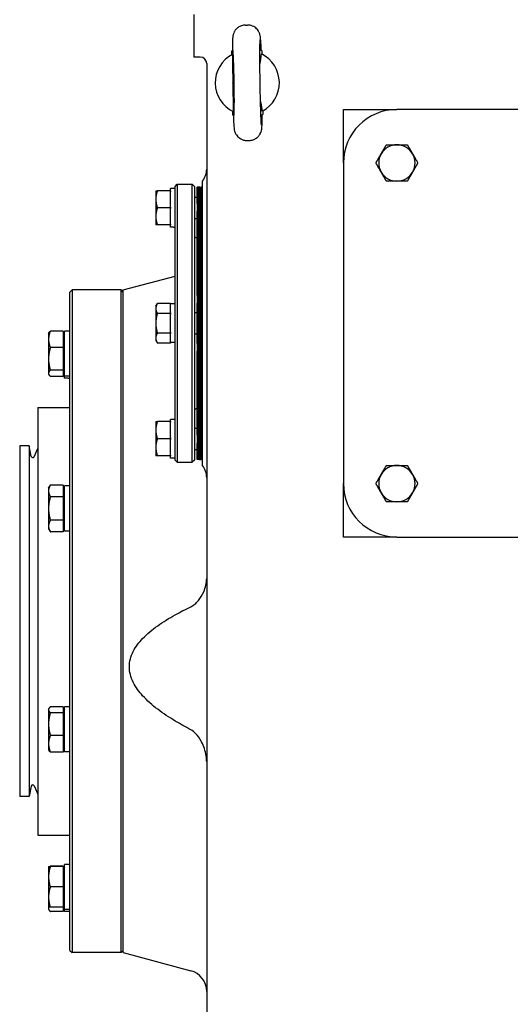
# Model space of a CAD drawing. Units: millimetres. Extents: x 544 to 7315, y 68 to 9534.
# Drawn here: x 2116 to 2276, y 6909 to 7232 of the extents above; entities that cross this region are included whole.
import ezdxf

# ---------------------------------------------------------------- set-up
doc = ezdxf.new("R2010")
doc.units = ezdxf.units.MM
doc.header["$LTSCALE"] = 35
doc.layers.add('Visible Edges(Hillmar_metric)', color=7, linetype='Continuous', lineweight=25)

msp = doc.modelspace()

# ---------------------------------------------------------------- linework, layer by layer
at = {"layer": 'Visible Edges(Hillmar_metric)'}
for p, q in [((2172.7661, 7233.5077), (2172.7661, 7219.5077)), ((2189.6652, 7230.0007), (2190.2898, 7230.0102)), ((2174.8661, 7219.5077), (2172.7661, 7219.5077)), ((2185.2063, 7221.5316), (2185.3763, 7221.5342)), ((2185.2249, 7220.3183), (2185.2063, 7221.5316)), ((2195.0052, 7221.6813), (2194.8352, 7221.6787)), ((2195.0052, 7221.6813), (2195.0237, 7220.468)), ((2176.9661, 7217.4077), (2176.9661, 6884.2077)), ((2185.5303, 7211.0332), (2185.5302, 7211.0375)), ((2185.527, 7200.5341), (2185.5085, 7201.7474)), ((2185.527, 7200.5341), (2185.697, 7200.5367)), ((2195.1559, 7200.6811), (2195.3259, 7200.6837)), ((2195.3073, 7201.897), (2195.3259, 7200.6837)), ((2221.7661, 7184.8577), (2221.7661, 7202.3577)), ((2221.7661, 7202.3577), (2239.2661, 7202.3577)), ((2344.2661, 7202.3577), (2239.2661, 7202.3577)), ((2190.2424, 7192.2051), (2190.867, 7192.2146)), ((2221.7661, 7184.8577), (2221.7661, 7079.8577)), ((2166.6408, 7177.1577), (2167.3408, 7177.8577)), ((2166.6408, 7087.5577), (2166.6408, 7177.1577)), ((2167.3408, 7177.8577), (2167.3408, 7086.8577)), ((2167.3408, 7177.8577), (2172.2408, 7177.8577)), ((2172.2408, 7086.8577), (2172.2408, 7177.8577)), ((2172.9408, 7177.1577), (2172.2408, 7177.8577)), ((2172.9408, 7177.1577), (2172.9408, 7087.5577)), ((2173.8581, 7171.5937), (2173.8581, 7176.9477)), ((2174.2151, 7176.9477), (2173.8581, 7176.9477)), ((2174.2151, 7171.5937), (2174.2151, 7176.9477)), ((2174.5721, 7176.9477), (2174.2151, 7176.9477)), ((2174.2151, 7176.9477), (2174.2151, 7171.5937)), ((2174.5721, 7176.9477), (2174.5721, 7171.5937)), ((2174.5721, 7171.5937), (2174.5721, 7176.9477)), ((2174.5721, 7176.9477), (2174.6981, 7176.9477)), ((2174.5721, 7171.5937), (2174.5721, 7176.9477)), ((2174.6981, 7176.9477), (2174.5721, 7176.9477)), ((2174.6981, 7176.9477), (2174.6981, 7171.5937)), ((2174.6981, 7176.9477), (2174.6981, 7171.5937)), ((2174.6981, 7171.5937), (2174.6981, 7176.9477)), ((2174.6981, 7176.9477), (2174.8241, 7176.9477)), ((2174.8241, 7176.9477), (2174.8241, 7171.5937)), ((2174.8241, 7171.5937), (2174.8241, 7176.9477)), ((2174.8241, 7176.9477), (2174.9501, 7176.9477)), ((2174.9501, 7176.9477), (2174.9501, 7171.5937)), ((2174.9501, 7171.5937), (2174.9501, 7176.9477)), ((2174.9501, 7176.9477), (2175.0761, 7176.9477)), ((2175.0761, 7171.5937), (2175.0761, 7176.9477)), ((2175.0761, 7176.9477), (2175.2021, 7176.9477)), ((2175.0761, 7176.9477), (2175.0761, 7171.5937)), ((2175.2021, 7176.9477), (2175.2021, 7171.5937)), ((2175.2021, 7171.5937), (2175.2021, 7176.9477)), ((2175.2931, 7176.9477), (2175.2021, 7176.9477)), ((2175.2931, 7176.9477), (2175.2931, 7171.5937)), ((2175.2931, 7171.5937), (2175.2931, 7176.9477)), ((2175.3841, 7176.9477), (2175.2931, 7176.9477)), ((2175.3841, 7176.9477), (2175.3841, 7171.5937)), ((2175.3841, 7171.5937), (2175.3841, 7176.9477)), ((2175.4751, 7176.9477), (2175.3841, 7176.9477)), ((2175.4751, 7176.9477), (2175.4751, 7171.5937)), ((2175.4751, 7171.5937), (2175.4751, 7176.9477)), ((2175.5661, 7176.9477), (2175.4751, 7176.9477)), ((2175.5661, 7085.8077), (2175.5661, 7178.9077)), ((2160.3058, 7175.7577), (2160.3058, 7172.9577)), ((2165.1008, 7175.7577), (2160.806, 7175.7577)), ((2165.1008, 7175.7577), (2165.1008, 7176.4927)), ((2166.6408, 7176.4927), (2165.1008, 7176.4927)), ((2165.1008, 7175.7577), (2165.1008, 7175.5227)), ((2165.1008, 7170.3927), (2165.1008, 7175.5227)), ((2172.9408, 7173.6577), (2173.8581, 7173.6577)), ((2160.3058, 7172.9577), (2160.3058, 7167.3577)), ((2165.1008, 7170.3927), (2165.1008, 7170.1577)), ((2173.8581, 7171.5937), (2173.8581, 7169.0433)), ((2174.2151, 7171.5937), (2174.2151, 7169.0433)), ((2174.2151, 7169.0433), (2174.2151, 7171.5937)), ((2174.5721, 7169.0433), (2174.5721, 7171.5937)), ((2174.5721, 7171.5937), (2174.5721, 7169.0433)), ((2174.5721, 7171.5937), (2174.5721, 7169.0433)), ((2174.6981, 7169.0433), (2174.6981, 7171.5937)), ((2174.6981, 7169.0433), (2174.6981, 7171.5937)), ((2174.6981, 7171.5937), (2174.6981, 7169.0433)), ((2174.8241, 7169.0433), (2174.8241, 7171.5937)), ((2174.8241, 7171.5937), (2174.8241, 7169.0433)), ((2174.9501, 7169.0433), (2174.9501, 7171.5937)), ((2174.9501, 7171.5937), (2174.9501, 7169.0433)), ((2175.0761, 7171.5937), (2175.0761, 7169.0433)), ((2175.0761, 7169.0433), (2175.0761, 7171.5937)), ((2175.2021, 7169.0433), (2175.2021, 7171.5937)), ((2175.2021, 7171.5937), (2175.2021, 7169.0433)), ((2175.2931, 7169.0433), (2175.2931, 7171.5937)), ((2175.2931, 7171.5937), (2175.2931, 7169.0433)), ((2175.3841, 7169.0433), (2175.3841, 7171.5937)), ((2175.3841, 7171.5937), (2175.3841, 7169.0433)), ((2175.4751, 7169.0433), (2175.4751, 7171.5937)), ((2175.4751, 7171.5937), (2175.4751, 7169.0433)), ((2160.3058, 7167.3577), (2160.3058, 7164.5577)), ((2165.1008, 7170.1577), (2160.806, 7170.1577)), ((2165.1008, 7170.1577), (2165.1008, 7169.9227)), ((2165.1008, 7164.7927), (2165.1008, 7169.9227)), ((2173.8581, 7141.4682), (2173.8581, 7169.0433)), ((2174.2151, 7141.4682), (2174.2151, 7169.0433)), ((2174.2151, 7169.0433), (2174.2151, 7141.4682)), ((2174.5721, 7169.0433), (2174.5721, 7141.4682)), ((2174.5721, 7141.4682), (2174.5721, 7169.0433)), ((2174.5721, 7141.4682), (2174.5721, 7169.0433)), ((2174.6981, 7169.0433), (2174.6981, 7141.4682)), ((2174.6981, 7169.0433), (2174.6981, 7141.4682)), ((2174.6981, 7141.4682), (2174.6981, 7169.0433)), ((2174.8241, 7169.0433), (2174.8241, 7141.4682)), ((2174.8241, 7141.4682), (2174.8241, 7169.0433)), ((2174.9501, 7169.0433), (2174.9501, 7141.4682)), ((2174.9501, 7141.4682), (2174.9501, 7169.0433)), ((2175.0761, 7141.4682), (2175.0761, 7169.0433)), ((2175.0761, 7169.0433), (2175.0761, 7141.4682)), ((2175.2021, 7169.0433), (2175.2021, 7141.4682)), ((2175.2021, 7141.4682), (2175.2021, 7169.0433)), ((2175.2931, 7169.0433), (2175.2931, 7141.4682)), ((2175.2931, 7141.4682), (2175.2931, 7169.0433)), ((2175.3841, 7169.0433), (2175.3841, 7141.4682)), ((2175.3841, 7141.4682), (2175.3841, 7169.0433)), ((2175.4751, 7169.0433), (2175.4751, 7141.4682)), ((2175.4751, 7141.4682), (2175.4751, 7169.0433)), ((2165.1008, 7164.5577), (2160.806, 7164.5577)), ((2165.1008, 7164.7927), (2165.1008, 7164.5577)), ((2165.1008, 7163.8227), (2165.1008, 7164.5577)), ((2166.1073, 7163.8227), (2165.1008, 7163.8227)), ((2172.9408, 7166.6577), (2173.8581, 7166.6577)), ((2173.8581, 7160.3577), (2173.6408, 7160.3577)), ((2149.6661, 7143.2777), (2166.6408, 7147.826)), ((2132.1661, 7142.5777), (2132.8661, 7143.2777)), ((2132.1661, 6926.9777), (2132.1661, 7142.5777)), ((2132.8661, 7143.2777), (2132.8661, 6926.2777)), ((2148.9661, 7143.2777), (2132.8661, 7143.2777)), ((2148.9661, 6926.2777), (2148.9661, 7143.2777)), ((2149.6661, 7142.5777), (2148.9661, 7143.2777)), ((2149.6661, 6926.2777), (2149.6661, 7143.2777)), ((2173.8581, 7141.4682), (2173.8581, 7138.9941)), ((2174.2151, 7141.4682), (2174.2151, 7138.9941)), ((2174.2151, 7138.9941), (2174.2151, 7141.4682)), ((2174.5721, 7138.9941), (2174.5721, 7141.4682)), ((2174.5721, 7141.4682), (2174.5721, 7138.9941)), ((2174.5721, 7141.4682), (2174.5721, 7138.9941)), ((2174.6981, 7138.9941), (2174.6981, 7141.4682)), ((2174.6981, 7138.9941), (2174.6981, 7141.4682)), ((2174.6981, 7141.4682), (2174.6981, 7138.9941)), ((2174.8241, 7138.9941), (2174.8241, 7141.4682)), ((2174.8241, 7141.4682), (2174.8241, 7138.9941)), ((2174.9501, 7138.9941), (2174.9501, 7141.4682)), ((2174.9501, 7141.4682), (2174.9501, 7138.9941)), ((2175.0761, 7141.4682), (2175.0761, 7138.9941)), ((2175.0761, 7138.9941), (2175.0761, 7141.4682)), ((2175.2021, 7138.9941), (2175.2021, 7141.4682)), ((2175.2021, 7141.4682), (2175.2021, 7138.9941)), ((2175.2931, 7138.9941), (2175.2931, 7141.4682)), ((2175.2931, 7141.4682), (2175.2931, 7138.9941)), ((2175.3841, 7138.9941), (2175.3841, 7141.4682)), ((2175.3841, 7141.4682), (2175.3841, 7138.9941)), ((2175.4751, 7138.9941), (2175.4751, 7141.4682)), ((2175.4751, 7141.4682), (2175.4751, 7138.9941)), ((2160.3058, 7137.9577), (2160.806, 7138.824)), ((2165.1008, 7138.824), (2160.806, 7138.824)), ((2165.1008, 7138.824), (2165.1008, 7138.6883)), ((2166.6408, 7138.6927), (2165.1008, 7138.6927)), ((2165.1008, 7135.7265), (2165.1008, 7138.6883)), ((2173.8581, 7125.7212), (2173.8581, 7138.9941)), ((2174.2151, 7125.7212), (2174.2151, 7138.9941)), ((2174.2151, 7138.9941), (2174.2151, 7125.7212)), ((2174.5721, 7138.9941), (2174.5721, 7125.7212)), ((2174.5721, 7125.7212), (2174.5721, 7138.9941)), ((2174.5721, 7125.7212), (2174.5721, 7138.9941)), ((2174.6981, 7138.9941), (2174.6981, 7125.7212)), ((2174.6981, 7138.9941), (2174.6981, 7125.7212)), ((2174.6981, 7125.7212), (2174.6981, 7138.9941)), ((2174.8241, 7138.9941), (2174.8241, 7125.7212)), ((2174.8241, 7125.7212), (2174.8241, 7138.9941)), ((2174.9501, 7138.9941), (2174.9501, 7125.7212)), ((2174.9501, 7125.7212), (2174.9501, 7138.9941)), ((2175.0761, 7125.7212), (2175.0761, 7138.9941)), ((2175.0761, 7138.9941), (2175.0761, 7125.7212)), ((2175.2021, 7138.9941), (2175.2021, 7125.7212)), ((2175.2021, 7125.7212), (2175.2021, 7138.9941)), ((2175.2931, 7138.9941), (2175.2931, 7125.7212)), ((2175.2931, 7125.7212), (2175.2931, 7138.9941)), ((2175.3841, 7138.9941), (2175.3841, 7125.7212)), ((2175.3841, 7125.7212), (2175.3841, 7138.9941)), ((2175.4751, 7138.9941), (2175.4751, 7125.7212)), ((2175.4751, 7125.7212), (2175.4751, 7138.9941)), ((2160.3058, 7137.9577), (2160.3058, 7137.2074)), ((2160.3058, 7137.2074), (2160.3058, 7132.3577)), ((2165.1008, 7135.5908), (2160.806, 7135.5908)), ((2165.1008, 7135.7265), (2165.1008, 7135.5908)), ((2165.1008, 7135.5908), (2165.1008, 7135.3195)), ((2165.1008, 7129.3959), (2165.1008, 7135.3195)), ((2172.9408, 7135.8577), (2173.8581, 7135.8577)), ((2160.3058, 7132.3577), (2160.3058, 7127.5079)), ((2125.166, 7129.0465), (2125.3015, 7129.2811)), ((2125.166, 7129.0465), (2125.166, 7127.0988)), ((2129.996, 7129.8136), (2125.76, 7129.8136)), ((2129.996, 7129.8136), (2129.996, 7124.3839)), ((2129.996, 7128.4865), (2130.4161, 7128.4865)), ((2130.4161, 7115.0115), (2130.4161, 7129.7815)), ((2132.1661, 7129.7815), (2130.4161, 7129.7815)), ((2165.1008, 7129.1245), (2160.806, 7129.1245)), ((2165.1008, 7129.3959), (2165.1008, 7129.1245)), ((2165.1008, 7129.1245), (2165.1008, 7128.9888)), ((2165.1008, 7126.027), (2165.1008, 7128.9888)), ((2172.9408, 7128.8577), (2173.8581, 7128.8577)), ((2125.166, 7127.0988), (2125.166, 7120.6754)), ((2160.3058, 7127.5079), (2160.3058, 7126.7577)), ((2160.3058, 7126.7577), (2160.806, 7125.8913)), ((2165.1008, 7125.8913), (2160.806, 7125.8913)), ((2165.1008, 7126.027), (2165.1008, 7125.8913)), ((2166.6408, 7126.0227), (2165.1008, 7126.0227)), ((2173.8581, 7125.7212), (2173.8581, 7123.2471)), ((2174.2151, 7125.7212), (2174.2151, 7123.2471)), ((2174.2151, 7123.2471), (2174.2151, 7125.7212)), ((2174.5721, 7123.2471), (2174.5721, 7125.7212)), ((2174.5721, 7125.7212), (2174.5721, 7123.2471)), ((2174.5721, 7125.7212), (2174.5721, 7123.2471)), ((2174.6981, 7123.2471), (2174.6981, 7125.7212)), ((2174.6981, 7123.2471), (2174.6981, 7125.7212)), ((2174.6981, 7125.7212), (2174.6981, 7123.2471)), ((2174.8241, 7123.2471), (2174.8241, 7125.7212)), ((2174.8241, 7125.7212), (2174.8241, 7123.2471)), ((2174.9501, 7123.2471), (2174.9501, 7125.7212)), ((2174.9501, 7125.7212), (2174.9501, 7123.2471)), ((2175.0761, 7125.7212), (2175.0761, 7123.2471)), ((2175.0761, 7123.2471), (2175.0761, 7125.7212)), ((2175.2021, 7123.2471), (2175.2021, 7125.7212)), ((2175.2021, 7125.7212), (2175.2021, 7123.2471)), ((2175.2931, 7123.2471), (2175.2931, 7125.7212)), ((2175.2931, 7125.7212), (2175.2931, 7123.2471)), ((2175.3841, 7123.2471), (2175.3841, 7125.7212)), ((2175.3841, 7125.7212), (2175.3841, 7123.2471)), ((2175.4751, 7123.2471), (2175.4751, 7125.7212)), ((2175.4751, 7125.7212), (2175.4751, 7123.2471)), ((2129.996, 7124.3839), (2125.76, 7124.3839)), ((2129.996, 7124.3839), (2129.996, 7116.9668)), ((2173.8581, 7095.672), (2173.8581, 7123.2471)), ((2174.2151, 7095.672), (2174.2151, 7123.2471)), ((2174.2151, 7123.2471), (2174.2151, 7095.672)), ((2174.5721, 7123.2471), (2174.5721, 7095.672)), ((2174.5721, 7095.672), (2174.5721, 7123.2471)), ((2174.5721, 7095.672), (2174.5721, 7123.2471)), ((2174.6981, 7123.2471), (2174.6981, 7095.672)), ((2174.6981, 7123.2471), (2174.6981, 7095.672)), ((2174.6981, 7095.672), (2174.6981, 7123.2471)), ((2174.8241, 7123.2471), (2174.8241, 7095.672)), ((2174.8241, 7095.672), (2174.8241, 7123.2471)), ((2174.9501, 7123.2471), (2174.9501, 7095.672)), ((2174.9501, 7095.672), (2174.9501, 7123.2471)), ((2175.0761, 7095.672), (2175.0761, 7123.2471)), ((2175.0761, 7123.2471), (2175.0761, 7095.672)), ((2175.2021, 7123.2471), (2175.2021, 7095.672)), ((2175.2021, 7095.672), (2175.2021, 7123.2471)), ((2175.2931, 7123.2471), (2175.2931, 7095.672)), ((2175.2931, 7095.672), (2175.2931, 7123.2471)), ((2175.3841, 7123.2471), (2175.3841, 7095.672)), ((2175.3841, 7095.672), (2175.3841, 7123.2471)), ((2175.4751, 7123.2471), (2175.4751, 7095.672)), ((2175.4751, 7095.672), (2175.4751, 7123.2471)), ((2125.166, 7120.6754), (2125.166, 7115.9731)), ((2125.166, 7115.9731), (2125.166, 7115.7465)), ((2125.166, 7115.7465), (2125.3015, 7115.512)), ((2129.996, 7116.9668), (2125.76, 7116.9668)), ((2129.996, 7116.9668), (2129.996, 7114.9794)), ((2129.996, 7116.3065), (2130.4161, 7116.3065)), ((2129.996, 7114.9794), (2125.76, 7114.9794)), ((2130.4161, 7114.3804), (2130.4161, 7115.0115)), ((2132.1661, 7115.0115), (2130.4161, 7115.0115)), ((2131.5599, 7114.3804), (2130.4161, 7114.3804)), ((2121.6661, 7104.7777), (2121.6661, 6964.7777)), ((2121.6661, 7104.7777), (2132.1661, 7104.7777)), ((2173.8581, 7104.3577), (2173.6408, 7104.3577)), ((2160.3058, 7100.1577), (2160.3058, 7097.3577)), ((2165.1008, 7100.1577), (2160.806, 7100.1577)), ((2165.1008, 7100.866), (2165.1008, 7100.8927)), ((2166.1073, 7100.8927), (2165.1008, 7100.8927)), ((2165.1008, 7100.7785), (2165.1008, 7100.866)), ((2165.1008, 7100.1577), (2165.1008, 7100.7785)), ((2165.1008, 7100.1577), (2165.1008, 7099.9227)), ((2165.1008, 7094.7927), (2165.1008, 7099.9227)), ((2160.3058, 7097.3577), (2160.3058, 7091.7577)), ((2172.9408, 7098.0577), (2173.8581, 7098.0577)), ((2165.1008, 7094.5577), (2160.806, 7094.5577)), ((2165.1008, 7094.7927), (2165.1008, 7094.5577)), ((2165.1008, 7094.5577), (2165.1008, 7094.3227)), ((2165.1008, 7089.1927), (2165.1008, 7094.3227)), ((2173.8581, 7095.672), (2173.8581, 7093.1217)), ((2173.8581, 7087.7677), (2173.8581, 7093.1217)), ((2174.2151, 7095.672), (2174.2151, 7093.1217)), ((2174.2151, 7093.1217), (2174.2151, 7095.672)), ((2174.2151, 7087.7677), (2174.2151, 7093.1217)), ((2174.2151, 7093.1217), (2174.2151, 7087.7677)), ((2174.5721, 7093.1217), (2174.5721, 7095.672)), ((2174.5721, 7095.672), (2174.5721, 7093.1217)), ((2174.5721, 7095.672), (2174.5721, 7093.1217)), ((2174.5721, 7093.1217), (2174.5721, 7087.7677)), ((2174.5721, 7087.7677), (2174.5721, 7093.1217)), ((2174.5721, 7087.7677), (2174.5721, 7093.1217)), ((2174.6981, 7093.1217), (2174.6981, 7095.672)), ((2174.6981, 7093.1217), (2174.6981, 7095.672)), ((2174.6981, 7095.672), (2174.6981, 7093.1217)), ((2174.6981, 7093.1217), (2174.6981, 7087.7677)), ((2174.6981, 7093.1217), (2174.6981, 7087.7677)), ((2174.6981, 7087.7677), (2174.6981, 7093.1217)), ((2174.8241, 7093.1217), (2174.8241, 7095.672)), ((2174.8241, 7095.672), (2174.8241, 7093.1217)), ((2174.8241, 7093.1217), (2174.8241, 7087.7677)), ((2174.8241, 7087.7677), (2174.8241, 7093.1217)), ((2174.9501, 7093.1217), (2174.9501, 7095.672)), ((2174.9501, 7095.672), (2174.9501, 7093.1217)), ((2174.9501, 7093.1217), (2174.9501, 7087.7677)), ((2174.9501, 7087.7677), (2174.9501, 7093.1217)), ((2175.0761, 7095.672), (2175.0761, 7093.1217)), ((2175.0761, 7093.1217), (2175.0761, 7095.672)), ((2175.0761, 7087.7677), (2175.0761, 7093.1217)), ((2175.0761, 7093.1217), (2175.0761, 7087.7677)), ((2175.2021, 7093.1217), (2175.2021, 7095.672)), ((2175.2021, 7095.672), (2175.2021, 7093.1217)), ((2175.2021, 7093.1217), (2175.2021, 7087.7677)), ((2175.2021, 7087.7677), (2175.2021, 7093.1217)), ((2175.2931, 7093.1217), (2175.2931, 7095.672)), ((2175.2931, 7095.672), (2175.2931, 7093.1217)), ((2175.2931, 7093.1217), (2175.2931, 7087.7677)), ((2175.2931, 7087.7677), (2175.2931, 7093.1217)), ((2175.3841, 7093.1217), (2175.3841, 7095.672)), ((2175.3841, 7095.672), (2175.3841, 7093.1217)), ((2175.3841, 7093.1217), (2175.3841, 7087.7677)), ((2175.3841, 7087.7677), (2175.3841, 7093.1217)), ((2175.4751, 7093.1217), (2175.4751, 7095.672)), ((2175.4751, 7095.672), (2175.4751, 7093.1217)), ((2175.4751, 7093.1217), (2175.4751, 7087.7677)), ((2175.4751, 7087.7677), (2175.4751, 7093.1217)), ((2115.7161, 7092.1777), (2115.7161, 6977.3777)), ((2118.8661, 7092.1777), (2115.7161, 7092.1777)), ((2118.8661, 7092.1777), (2118.8661, 6977.3777)), ((2119.5126, 7088.7556), (2118.8661, 7092.1777)), ((2120.4403, 7088.6441), (2121.6661, 7091.3464)), ((2160.3058, 7091.7577), (2160.3058, 7088.9577)), ((2172.9408, 7091.0577), (2173.8581, 7091.0577)), ((2165.1008, 7088.9577), (2160.806, 7088.9577)), ((2165.1008, 7089.1927), (2165.1008, 7088.9577)), ((2165.1008, 7088.2227), (2165.1008, 7088.9577)), ((2166.6408, 7088.2227), (2165.1008, 7088.2227)), ((2166.6408, 7087.5577), (2167.3408, 7086.8577)), ((2167.3408, 7086.8577), (2172.2408, 7086.8577)), ((2172.9408, 7087.5577), (2172.2408, 7086.8577)), ((2174.2151, 7087.7677), (2173.8581, 7087.7677)), ((2174.5721, 7087.7677), (2174.2151, 7087.7677)), ((2174.5721, 7087.7677), (2174.6981, 7087.7677)), ((2174.6981, 7087.7677), (2174.5721, 7087.7677)), ((2174.6981, 7087.7677), (2174.8241, 7087.7677)), ((2174.8241, 7087.7677), (2174.9501, 7087.7677)), ((2174.9501, 7087.7677), (2175.0761, 7087.7677)), ((2175.0761, 7087.7677), (2175.2021, 7087.7677)), ((2175.2931, 7087.7677), (2175.2021, 7087.7677)), ((2175.3841, 7087.7677), (2175.2931, 7087.7677)), ((2175.4751, 7087.7677), (2175.3841, 7087.7677)), ((2175.5661, 7087.7677), (2175.4751, 7087.7677)), ((2125.166, 7078.3518), (2125.76, 7079.3805)), ((2125.166, 7078.3518), (2125.166, 7077.4608)), ((2125.166, 7077.4608), (2125.166, 7071.7018)), ((2129.996, 7079.3805), (2125.76, 7079.3805)), ((2129.996, 7079.3805), (2129.996, 7075.5411)), ((2129.996, 7077.7918), (2130.4161, 7077.7918)), ((2130.4161, 7064.3168), (2130.4161, 7079.0868)), ((2132.1661, 7079.0868), (2130.4161, 7079.0868)), ((2221.7661, 7062.3577), (2221.7661, 7079.8577)), ((2129.996, 7075.5411), (2125.76, 7075.5411)), ((2129.996, 7075.5411), (2129.996, 7067.8624)), ((2125.166, 7071.7018), (2125.166, 7065.9427)), ((2129.996, 7067.8624), (2125.76, 7067.8624)), ((2129.996, 7067.8624), (2129.996, 7064.023)), ((2125.166, 7065.9427), (2125.166, 7065.0518)), ((2125.166, 7065.0518), (2125.76, 7064.023)), ((2129.996, 7064.023), (2125.76, 7064.023)), ((2129.996, 7065.6118), (2130.4161, 7065.6118)), ((2132.1661, 7064.3168), (2130.4161, 7064.3168)), ((2239.2661, 7062.3577), (2221.7661, 7062.3577)), ((2239.2661, 7062.3577), (2344.2661, 7062.3577)), ((2125.166, 7006.0273), (2125.3015, 7006.2619)), ((2125.166, 7006.0273), (2125.166, 7005.8007)), ((2129.996, 7006.7945), (2125.76, 7006.7945)), ((2129.996, 7006.7945), (2129.996, 7004.807)), ((2130.4161, 6991.9923), (2130.4161, 7006.7623)), ((2132.1661, 7006.7623), (2130.4161, 7006.7623)), ((2125.166, 7005.8007), (2125.166, 7001.0985)), ((2129.996, 7004.807), (2125.76, 7004.807)), ((2129.996, 7005.4673), (2130.4161, 7005.4673)), ((2129.996, 7004.807), (2129.996, 6997.3899)), ((2125.166, 7001.0985), (2125.166, 6994.6751)), ((2129.996, 6997.3899), (2125.76, 6997.3899)), ((2129.996, 6997.3899), (2129.996, 6991.9602)), ((2125.166, 6994.6751), (2125.166, 6992.7273)), ((2129.996, 6993.2873), (2130.4161, 6993.2873)), ((2125.166, 6992.7273), (2125.3015, 6992.4928)), ((2129.996, 6991.9602), (2125.76, 6991.9602)), ((2132.1661, 6991.9923), (2130.4161, 6991.9923)), ((2119.5126, 6980.7997), (2118.8661, 6977.3777)), ((2120.4403, 6980.9112), (2121.6661, 6978.2089)), ((2118.8661, 6977.3777), (2115.7161, 6977.3777)), ((2121.6661, 6964.7777), (2132.1661, 6964.7777)), ((2125.166, 6954.44), (2125.166, 6951.115)), ((2129.996, 6954.5759), (2125.76, 6954.5759)), ((2129.996, 6954.44), (2125.76, 6954.44)), ((2129.996, 6954.5759), (2129.996, 6954.44)), ((2129.996, 6954.44), (2129.996, 6947.79)), ((2130.4161, 6955.1454), (2130.4161, 6955.175)), ((2131.5599, 6955.175), (2130.4161, 6955.175)), ((2130.4161, 6955.0486), (2130.4161, 6955.1454)), ((2130.4161, 6940.405), (2130.4161, 6955.0486)), ((2125.166, 6951.115), (2125.166, 6944.465)), ((2129.996, 6953.88), (2130.4161, 6953.88)), ((2129.996, 6947.79), (2125.76, 6947.79)), ((2129.996, 6947.79), (2129.996, 6941.14)), ((2125.166, 6944.465), (2125.166, 6941.14)), ((2129.996, 6941.7), (2130.4161, 6941.7)), ((2125.166, 6941.14), (2125.166, 6940.7354)), ((2125.166, 6940.7354), (2125.166, 6940.5088)), ((2125.166, 6940.5088), (2125.3015, 6940.2742)), ((2129.996, 6941.14), (2125.76, 6941.14)), ((2129.996, 6939.7417), (2125.76, 6939.7417)), ((2129.996, 6941.14), (2129.996, 6939.7417)), ((2129.996, 6941.0688), (2130.4161, 6941.0688)), ((2130.4161, 6939.7738), (2130.4161, 6940.405)), ((2132.1661, 6940.405), (2130.4161, 6940.405)), ((2132.1661, 6939.7738), (2130.4161, 6939.7738)), ((2132.1661, 6926.9777), (2132.8661, 6926.2777)), ((2148.9661, 6926.2777), (2132.8661, 6926.2777)), ((2149.6661, 6926.9777), (2148.9661, 6926.2777)), ((2149.6661, 6926.2777), (2171.7778, 6920.3528))]:
    msp.add_line(p, q, dxfattribs=at)
for centre, radius, start, end in [((2174.8661, 7217.4077), 2.1, 0, 90), ((2190.2661, 7211.1077), 10.5, 117.779302, 243.970722), ((2190.2661, 7211.1077), 10.5, 297.778512, 63.971512), ((2239.2661, 7184.8577), 17.5, 90, 180), ((2239.2661, 7184.8577), 5.95, 90, 150), ((2239.2661, 7184.8577), 5.95, 30, 90), ((2239.2661, 7184.8577), 5.95, 150, 210), ((2239.2661, 7184.8577), 5.95, 330, 30), ((2170.6661, 7182.8675), 6.3, 321.057559, 0), ((2239.2661, 7184.8577), 5.95, 210, 270), ((2239.2661, 7184.8577), 5.95, 270, 330), ((2173.6408, 7161.0577), 0.7, 180, 270), ((2173.6408, 7103.6577), 0.7, 90, 180), ((2119.9941, 7088.8466), 0.49, 190.698054, 335.60037), ((2170.6661, 7081.8479), 6.3, 0, 38.942441), ((2239.2661, 7079.8577), 5.95, 90, 150), ((2239.2661, 7079.8577), 5.95, 30, 90), ((2239.2661, 7079.8577), 5.95, 150, 210), ((2239.2661, 7079.8577), 5.95, 330, 30), ((2239.2661, 7079.8577), 17.5, 180, 270), ((2239.2661, 7079.8577), 5.95, 210, 270), ((2239.2661, 7079.8577), 5.95, 270, 330), ((2119.9941, 6980.7088), 0.49, 24.39963, 169.301946), ((2169.9661, 6913.5914), 7, 0, 75)]:
    msp.add_arc(centre, radius, start, end, dxfattribs=at)
for centre, major_axis, ratio, start_param, end_param in [((2185.7533, 7211.0387), (-0.1603, 10.4988), 0.02124778, 1.57100291, 7.85377505), ((2166.1073, 7170.1577), (10.9725, 0), 0.57735027, 4.71238898, 4.76102694), ((2131.5599, 7121.7654), (12.7912, 0), 0.57735027, 4.71238898, 4.75980011), ((2166.1073, 7094.5577), (10.9725, 0), 0.57735027, 1.52215837, 1.66265702), ((2167.1743, 7094.5577), (10.9725, 0), 0.57735027, 1.61943429, 1.76090858), ((2131.5599, 6947.79), (12.7912, 0), 0.57735027, 1.5233852, 1.66033542), ((2132.7723, 6947.79), (12.7912, 0), 0.57735027, 1.61820745, 1.75606053)]:
    msp.add_ellipse(centre, major_axis=major_axis, ratio=ratio, start_param=start_param, end_param=end_param, dxfattribs=at)
for points, knots in [([(2189.6652, 7230.0007), (2189.2153, 7229.9938), (2188.7696, 7229.9105), (2187.9569, 7229.636), (2187.6032, 7229.4403), (2186.9563, 7228.9895), (2186.7091, 7228.7369), (2186.2474, 7228.195), (2186.1043, 7227.9433), (2185.8489, 7227.457), (2185.7816, 7227.2665), (2185.6716, 7226.9393), (2185.6404, 7226.8163), (2185.5827, 7226.5716), (2185.5646, 7226.47), (2185.5204, 7226.2013), (2185.5073, 7226.0777), (2185.4685, 7225.6808), (2185.4549, 7225.4329), (2185.4284, 7224.8345), (2185.4176, 7224.4948), (2185.3992, 7223.7187), (2185.3917, 7223.2832), (2185.3809, 7222.4088), (2185.3771, 7221.9853), (2185.3744, 7221.5342)], [1.570796327, 1.570796327, 1.570796327, 1.570796327, 1.577614334, 1.577614334, 1.585128248, 1.585128248, 1.594975275, 1.594975275, 1.609779317, 1.609779317, 1.630826371, 1.630826371, 1.654847732, 1.654847732, 1.688070686, 1.688070686, 1.756171189, 1.756171189, 1.912942073, 1.912942073, 2.069712957, 2.069712957, 2.226483841, 2.226483841, 2.354650747, 2.354650747, 2.354650747, 2.354650747]), ([(2194.8371, 7221.6787), (2194.8169, 7222.2302), (2194.7964, 7222.7402), (2194.755, 7223.6683), (2194.7341, 7224.086), (2194.6918, 7224.827), (2194.6706, 7225.1489), (2194.6244, 7225.7195), (2194.6048, 7225.9487), (2194.536, 7226.407), (2194.5225, 7226.5539), (2194.3753, 7227.0668), (2194.3251, 7227.243), (2194.0853, 7227.7665), (2193.9537, 7228.0644), (2193.4294, 7228.6827), (2193.2578, 7228.8632), (2192.681, 7229.3365), (2192.1869, 7229.6537), (2191.1433, 7229.9545), (2190.7172, 7230.0168), (2190.2898, 7230.0102)], [-2.354650747, -2.354650747, -2.354650747, -2.354650747, -2.197879863, -2.197879863, -2.041108979, -2.041108979, -1.884338095, -1.884338095, -1.727567211, -1.727567211, -1.649181769, -1.649181769, -1.619079867, -1.619079867, -1.596636984, -1.596636984, -1.588778767, -1.588778767, -1.577274203, -1.577274203, -1.570796327, -1.570796327, -1.570796327, -1.570796327]), ([(2194.9072, 7197.2011), (2194.9072, 7197.2012), (2194.9068, 7197.2039), (2194.9025, 7197.2394), (2194.8902, 7197.3597), (2194.8533, 7197.8355), (2194.8243, 7198.3149), (2194.7582, 7199.6736), (2194.7201, 7200.6308), (2194.6448, 7202.89), (2194.6076, 7204.2069), (2194.5395, 7207.0436), (2194.5086, 7208.5651), (2194.4567, 7211.6494), (2194.4357, 7213.2118), (2194.4058, 7216.2133), (2194.3969, 7217.6522), (2194.3921, 7220.252), (2194.396, 7221.4146), (2194.4158, 7223.3224), (2194.4317, 7224.0811), (2194.4583, 7224.796), (2194.467, 7224.9637), (2194.4772, 7225.1156), (2194.4806, 7225.1506), (2194.4804, 7225.1497)], [-1.3885662, -1.3885662, -1.3885662, -1.3885662, -1.36995314, -1.36995314, -1.24164465, -1.24164465, -1.00375069, -1.00375069, -0.70404904, -0.70404904, -0.39021792, -0.39021792, -0.07307374, -0.07307374, 0.2448875, 0.2448875, 0.56257409, 0.56257409, 0.87844279, 0.87844279, 1.18687527, 1.18687527, 1.31827917, 1.31827917, 1.3885662, 1.3885662, 1.3885662, 1.3885662]), ([(2195.1597, 7201.8177), (2195.1391, 7202.7612), (2194.9709, 7203.7019), (2194.6714, 7204.7465), (2194.631, 7204.88), (2194.5887, 7205.0128)], [-0.81232845, -0.81232845, -0.81232845, -0.81232845, -0.612812008, -0.612812008, -0.583381719, -0.583381719, -0.583381719, -0.583381719]), ([(2185.6951, 7200.5366), (2185.7153, 7199.9852), (2185.7358, 7199.4751), (2185.7772, 7198.5471), (2185.7981, 7198.1293), (2185.8404, 7197.3884), (2185.8616, 7197.0664), (2185.9078, 7196.4958), (2185.9274, 7196.2666), (2185.9961, 7195.8083), (2186.0097, 7195.6614), (2186.1569, 7195.1485), (2186.2071, 7194.9723), (2186.4469, 7194.4488), (2186.5785, 7194.1509), (2187.1028, 7193.5326), (2187.2744, 7193.3521), (2187.8512, 7192.8788), (2188.3453, 7192.5617), (2189.3889, 7192.2608), (2189.815, 7192.1986), (2190.2424, 7192.2051)], [-2.354650747, -2.354650747, -2.354650747, -2.354650747, -2.197879863, -2.197879863, -2.041108979, -2.041108979, -1.884338095, -1.884338095, -1.727567211, -1.727567211, -1.649181769, -1.649181769, -1.619079867, -1.619079867, -1.596636984, -1.596636984, -1.588778767, -1.588778767, -1.577274203, -1.577274203, -1.570796327, -1.570796327, -1.570796327, -1.570796327]), ([(2190.867, 7192.2146), (2191.3169, 7192.2215), (2191.7626, 7192.3048), (2192.5753, 7192.5794), (2192.929, 7192.775), (2193.5759, 7193.2259), (2193.8231, 7193.4784), (2194.2848, 7194.0204), (2194.4279, 7194.272), (2194.6833, 7194.7583), (2194.7506, 7194.9489), (2194.8606, 7195.276), (2194.8918, 7195.399), (2194.9495, 7195.6437), (2194.9676, 7195.7453), (2195.0118, 7196.014), (2195.0249, 7196.1376), (2195.0637, 7196.5345), (2195.0773, 7196.7825), (2195.1038, 7197.3808), (2195.1146, 7197.7205), (2195.133, 7198.4966), (2195.1405, 7198.9322), (2195.1513, 7199.8065), (2195.1551, 7200.23), (2195.1578, 7200.6811)], [1.570796327, 1.570796327, 1.570796327, 1.570796327, 1.577614334, 1.577614334, 1.585128248, 1.585128248, 1.594975275, 1.594975275, 1.609779317, 1.609779317, 1.630826371, 1.630826371, 1.654847732, 1.654847732, 1.688070686, 1.688070686, 1.756171189, 1.756171189, 1.912942073, 1.912942073, 2.069712957, 2.069712957, 2.226483841, 2.226483841, 2.354650747, 2.354650747, 2.354650747, 2.354650747]), ([(2171.7778, 7039.5152), (2172.2514, 7039.7384), (2172.6855, 7040.0323), (2173.5028, 7040.7118), (2173.8898, 7041.1141), (2174.9266, 7042.3686), (2175.534, 7043.3707), (2176.6149, 7045.8637), (2176.9661, 7047.3608), (2176.9661, 7048.7752)], [-1.92209224, -1.92209224, -1.92209224, -1.92209224, -1.65608465, -1.65608465, -1.36401841, -1.36401841, -0.77437299, -0.77437299, 0, 0, 0, 0]), ([(2171.7778, 6999.2643), (2170.059, 7000.1597), (2168.3395, 7001.1111), (2164.6648, 7003.3196), (2162.727, 7004.5991), (2159.1166, 7007.343), (2157.4422, 7008.8051), (2154.8446, 7011.6655), (2153.7136, 7013.1668), (2152.5082, 7015.6079), (2152.187, 7016.4539), (2151.7564, 7018.1654), (2151.6477, 7019.031), (2151.6477, 7020.7258), (2151.7564, 7021.5862), (2152.187, 7023.2773), (2152.5082, 7024.1082), (2153.7136, 7026.492), (2154.8446, 7027.9393), (2157.4422, 7030.6753), (2159.1166, 7032.0569), (2162.727, 7034.6259), (2164.6648, 7035.811), (2168.3395, 7037.8389), (2170.059, 7038.7053), (2171.7778, 7039.5152)], [1.06990196, 1.06990196, 1.06990196, 1.06990196, 1.84594227, 1.84594227, 2.7689134, 2.7689134, 3.69188453, 3.69188453, 4.42510204, 4.42510204, 4.79171079, 4.79171079, 5.15831955, 5.15831955, 5.5249283, 5.5249283, 5.89153706, 5.89153706, 6.62475457, 6.62475457, 7.5477257, 7.5477257, 8.47069683, 8.47069683, 9.24673714, 9.24673714, 9.24673714, 9.24673714]), ([(2176.9661, 6988.7126), (2176.9661, 6989.3723), (2176.911, 6990.038), (2176.5542, 6992.3334), (2176.0126, 6993.9199), (2174.7451, 6996.3704), (2174.0797, 6997.3249), (2172.8865, 6998.5361), (2172.3613, 6998.9604), (2171.7778, 6999.2643)], [-1.5515476, -1.5515476, -1.5515476, -1.5515476, -1.3174693, -1.3174693, -0.73809691, -0.73809691, -0.28333593, -0.28333593, 0, 0, 0, 0])]:
    msp.add_open_spline(points, degree=3, knots=knots, dxfattribs=at)
for points, weights in [([(2185.3724, 7220.3975), (2185.5269, 7211.0353), (2185.6584, 7201.6727)], [1.07137463258, 2.373398362, 1.07137463258]), ([(2234.1132, 7187.8327), (2234.9104, 7189.2134), (2235.8309, 7190.8077)], [1, 1.0379548493, 1]), ([(2235.8309, 7190.8077), (2237.6718, 7190.8077), (2239.2661, 7190.8077)], [1, 1.0379548493, 1]), ([(2239.2661, 7190.8077), (2240.8604, 7190.8077), (2242.7013, 7190.8077)], [1, 1.0379548493, 1]), ([(2242.7013, 7190.8077), (2243.6218, 7189.2134), (2244.4189, 7187.8327)], [1, 1.0379548493, 1]), ([(2232.3956, 7184.8577), (2233.3161, 7186.452), (2234.1132, 7187.8327)], [1, 1.0379548493, 1]), ([(2244.4189, 7187.8327), (2245.2161, 7186.452), (2246.1366, 7184.8577)], [1, 1.0379548493, 1]), ([(2234.1132, 7181.8827), (2233.3161, 7183.2634), (2232.3956, 7184.8577)], [1, 1.0379548493, 1]), ([(2246.1366, 7184.8577), (2245.2161, 7183.2634), (2244.4189, 7181.8827)], [1, 1.0379548493, 1]), ([(2235.8309, 7178.9077), (2234.9104, 7180.502), (2234.1132, 7181.8827)], [1, 1.0379548493, 1]), ([(2244.4189, 7181.8827), (2243.6218, 7180.502), (2242.7013, 7178.9077)], [1, 1.0379548493, 1]), ([(2239.2661, 7178.9077), (2237.6718, 7178.9077), (2235.8309, 7178.9077)], [1, 1.0379548493, 1]), ([(2242.7013, 7178.9077), (2240.8604, 7178.9077), (2239.2661, 7178.9077)], [1, 1.0379548493, 1]), ([(2160.3058, 7175.7577), (2160.3058, 7175.7577), (2160.806, 7175.7577)], [1, 1.04314139574, 1.01001874936]), ([(2160.806, 7175.7577), (2160.3058, 7174.2571), (2160.3058, 7172.9577)], [1.01001874936, 1.04314139574, 1]), ([(2160.3058, 7172.9577), (2160.3058, 7171.6582), (2160.806, 7170.1577)], [1, 1.04314139574, 1.01001874936]), ([(2160.806, 7170.1577), (2160.3058, 7168.6571), (2160.3058, 7167.3577)], [1.01001874936, 1.04314139574, 1]), ([(2160.3058, 7167.3577), (2160.3058, 7166.0582), (2160.806, 7164.5577)], [1, 1.04314139574, 1.01001874936]), ([(2160.806, 7164.5577), (2160.3058, 7164.5577), (2160.3058, 7164.5577)], [1.01001874936, 1.04314139574, 1]), ([(2160.806, 7138.824), (2160.3058, 7137.9577), (2160.3058, 7137.2074)], [1.01001874936, 1.04314139574, 1]), ([(2160.3058, 7137.2074), (2160.3058, 7136.4571), (2160.806, 7135.5908)], [1, 1.04314139574, 1.01001874936]), ([(2160.806, 7135.5908), (2160.3058, 7133.8582), (2160.3058, 7132.3577)], [1.01001874936, 1.04314139574, 1]), ([(2160.3058, 7132.3577), (2160.3058, 7130.8571), (2160.806, 7129.1245)], [1, 1.04314139574, 1.01001874936]), ([(2125.76, 7129.8136), (2125.166, 7128.3588), (2125.166, 7127.0988)], [1, 1.0379548493, 1]), ([(2125.3015, 7129.2811), (2125.4468, 7129.5329), (2125.76, 7129.8136)], [1.01895290532, 1.01965956375, 1]), ([(2160.806, 7129.1245), (2160.3058, 7128.2582), (2160.3058, 7127.5079)], [1.01001874936, 1.04314139574, 1]), ([(2125.166, 7127.0988), (2125.166, 7125.8388), (2125.76, 7124.3839)], [1, 1.0379548493, 1]), ([(2160.3058, 7127.5079), (2160.3058, 7126.7577), (2160.806, 7125.8913)], [1, 1.04314139574, 1.01001874936]), ([(2125.76, 7124.3839), (2125.166, 7122.3965), (2125.166, 7120.6754)], [1, 1.0379548493, 1]), ([(2125.166, 7120.6754), (2125.166, 7118.9542), (2125.76, 7116.9668)], [1, 1.0379548493, 1]), ([(2125.76, 7116.9668), (2125.166, 7116.4343), (2125.166, 7115.9731)], [1, 1.0379548493, 1]), ([(2125.166, 7115.9731), (2125.166, 7115.512), (2125.76, 7114.9794)], [1, 1.0379548493, 1]), ([(2160.3058, 7100.1577), (2160.3058, 7100.1577), (2160.806, 7100.1577)], [1, 1.04314139574, 1.01001874936]), ([(2160.806, 7100.1577), (2160.3058, 7098.6571), (2160.3058, 7097.3577)], [1.01001874936, 1.04314139574, 1]), ([(2160.3058, 7097.3577), (2160.3058, 7096.0582), (2160.806, 7094.5577)], [1, 1.04314139574, 1.01001874936]), ([(2160.806, 7094.5577), (2160.3058, 7093.0571), (2160.3058, 7091.7577)], [1.01001874936, 1.04314139574, 1]), ([(2160.3058, 7091.7577), (2160.3058, 7090.4582), (2160.806, 7088.9577)], [1, 1.04314139574, 1.01001874936]), ([(2160.806, 7088.9577), (2160.3058, 7088.9577), (2160.3058, 7088.9577)], [1.01001874936, 1.04314139574, 1]), ([(2234.1132, 7082.8327), (2234.9104, 7084.2134), (2235.8309, 7085.8077)], [1, 1.0379548493, 1]), ([(2235.8309, 7085.8077), (2237.6718, 7085.8077), (2239.2661, 7085.8077)], [1, 1.0379548493, 1]), ([(2239.2661, 7085.8077), (2240.8604, 7085.8077), (2242.7013, 7085.8077)], [1, 1.0379548493, 1]), ([(2242.7013, 7085.8077), (2243.6218, 7084.2134), (2244.4189, 7082.8327)], [1, 1.0379548493, 1]), ([(2232.3956, 7079.8577), (2233.3161, 7081.452), (2234.1132, 7082.8327)], [1, 1.0379548493, 1]), ([(2244.4189, 7082.8327), (2245.2161, 7081.452), (2246.1366, 7079.8577)], [1, 1.0379548493, 1]), ([(2125.76, 7079.3805), (2125.166, 7078.3518), (2125.166, 7077.4608)], [1, 1.0379548493, 1]), ([(2125.166, 7077.4608), (2125.166, 7076.5699), (2125.76, 7075.5411)], [1, 1.0379548493, 1]), ([(2234.1132, 7076.8827), (2233.3161, 7078.2634), (2232.3956, 7079.8577)], [1, 1.0379548493, 1]), ([(2235.8309, 7073.9077), (2234.9104, 7075.502), (2234.1132, 7076.8827)], [1, 1.0379548493, 1]), ([(2244.4189, 7076.8827), (2243.6218, 7075.502), (2242.7013, 7073.9077)], [1, 1.0379548493, 1]), ([(2246.1366, 7079.8577), (2245.2161, 7078.2634), (2244.4189, 7076.8827)], [1, 1.0379548493, 1]), ([(2125.76, 7075.5411), (2125.166, 7073.4836), (2125.166, 7071.7018)], [1, 1.0379548493, 1]), ([(2239.2661, 7073.9077), (2237.6718, 7073.9077), (2235.8309, 7073.9077)], [1, 1.0379548493, 1]), ([(2242.7013, 7073.9077), (2240.8604, 7073.9077), (2239.2661, 7073.9077)], [1, 1.0379548493, 1]), ([(2125.166, 7071.7018), (2125.166, 7069.9199), (2125.76, 7067.8624)], [1, 1.0379548493, 1]), ([(2125.76, 7067.8624), (2125.166, 7066.8336), (2125.166, 7065.9427)], [1, 1.0379548493, 1]), ([(2125.166, 7065.9427), (2125.166, 7065.0518), (2125.76, 7064.023)], [1, 1.0379548493, 1]), ([(2125.76, 7006.7945), (2125.166, 7006.2619), (2125.166, 7005.8007)], [1, 1.0379548493, 1]), ([(2125.166, 7005.8007), (2125.166, 7005.3396), (2125.76, 7004.807)], [1, 1.0379548493, 1]), ([(2125.76, 7004.807), (2125.166, 7002.8196), (2125.166, 7001.0985)], [1, 1.0379548493, 1]), ([(2125.166, 7001.0985), (2125.166, 6999.3773), (2125.76, 6997.3899)], [1, 1.0379548493, 1]), ([(2125.76, 6997.3899), (2125.166, 6995.935), (2125.166, 6994.6751)], [1, 1.0379548493, 1]), ([(2125.166, 6994.6751), (2125.166, 6993.4151), (2125.76, 6991.9602)], [1, 1.0379548493, 1]), ([(2125.76, 6991.9602), (2125.4468, 6992.241), (2125.3015, 6992.4928)], [1, 1.01965956375, 1.01895290532]), ([(2125.166, 6954.44), (2125.166, 6954.44), (2125.76, 6954.44)], [1, 1.0379548493, 1]), ([(2125.76, 6954.44), (2125.166, 6952.6581), (2125.166, 6951.115)], [1, 1.0379548493, 1]), ([(2125.6164, 6954.44), (2125.6829, 6954.5068), (2125.76, 6954.5759)], [1.00833647593, 1.00476694251, 1]), ([(2125.76, 6954.5759), (2125.7321, 6954.5075), (2125.7055, 6954.44)], [1, 1.00172193871, 1.0032876353]), ([(2125.166, 6951.115), (2125.166, 6949.5718), (2125.76, 6947.79)], [1, 1.0379548493, 1]), ([(2125.76, 6947.79), (2125.166, 6946.0081), (2125.166, 6944.465)], [1, 1.0379548493, 1]), ([(2125.166, 6944.465), (2125.166, 6942.9218), (2125.76, 6941.14)], [1, 1.0379548493, 1]), ([(2125.76, 6941.14), (2125.166, 6941.14), (2125.166, 6941.14)], [1, 1.0379548493, 1]), ([(2125.2707, 6941.14), (2125.166, 6940.9349), (2125.166, 6940.7354)], [1.01853445723, 1.01607804872, 1]), ([(2125.166, 6940.7354), (2125.166, 6940.2742), (2125.76, 6939.7417)], [1, 1.0379548493, 1])]:
    msp.add_rational_spline(points, weights, degree=2, dxfattribs=at)
msp.add_open_spline([(2194.4005, 7217.3318), (2194.6631, 7218.2521), (2194.8839, 7219.3657), (2194.8737, 7220.5427)], degree=3, dxfattribs=at)

doc.saveas('drawing.dxf')
